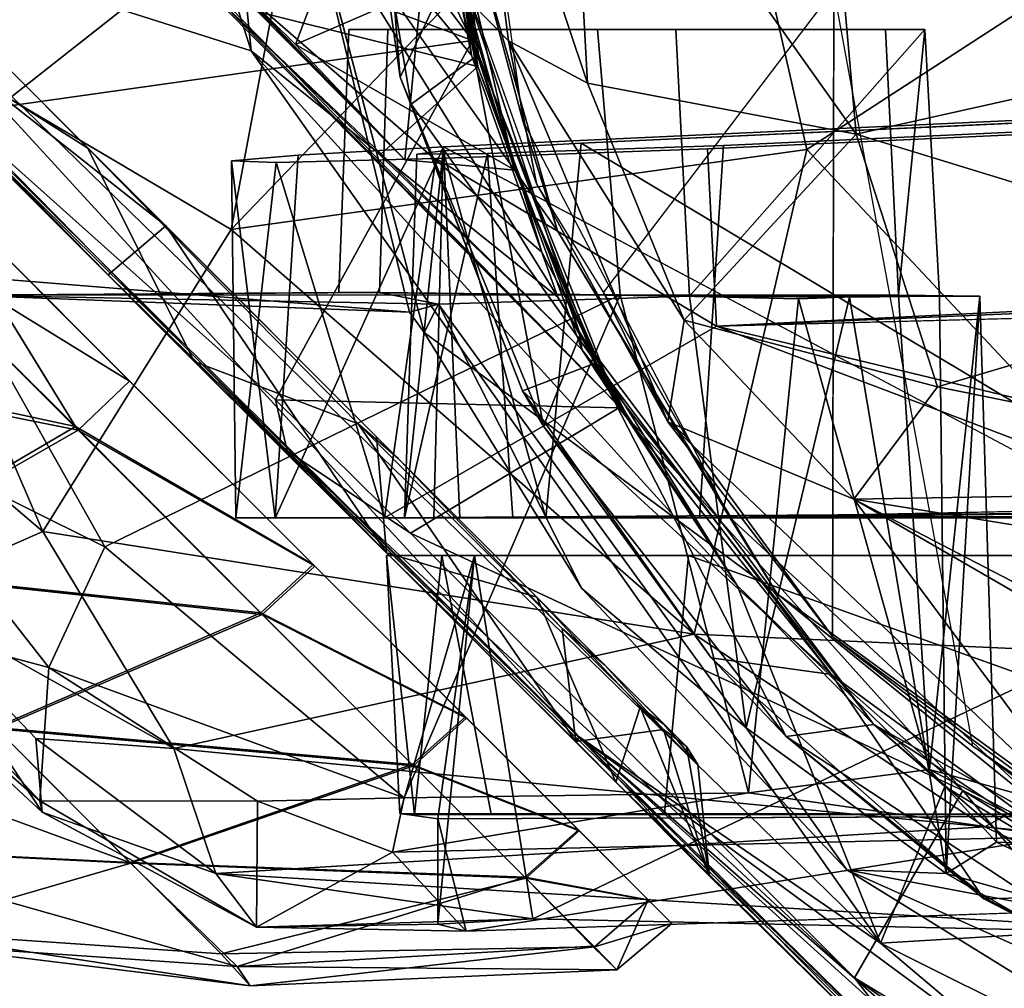
# Model space of a CAD drawing. Units: inches. Extents: x -0.2 to 14.7, y -14 to 9.7.
# Drawn here: x 9.5 to 10, y -0.8 to -0.2 of the extents above; entities that cross this region are included whole.
import ezdxf

# ---------------------------------------------------------------- set-up
doc = ezdxf.new("R2010")
doc.units = ezdxf.units.IN
doc.header["$MEASUREMENT"] = 0
for name, color, linetype in [('WORKTL-ARM2', 3, 'Continuous'), ('WORKTL-MONITORBRKT1', 3, 'Continuous'), ('WORKTL-MONITORBRKT2', 3, 'Continuous'), ('WORKTL-MONITORBRKT3', 3, 'Continuous')]:
    doc.layers.add(name, color=color, linetype=linetype)

msp = doc.modelspace()

# ---------------------------------------------------------------- linework, layer by layer
at = {"layer": 'WORKTL-ARM2'}
for points, invisible_edges in [([(9.55358, -0.43716, 13.03038), (9.44283, -0.32641, 12.94684), (9.39464, -0.27821, 13.11181)], 14), ([(9.55358, -0.43716, 13.03038), (9.39464, -0.27821, 13.11181), (9.52565, -0.40922, 13.21866)], 13), ([(9.44389, -0.32746, 14.62), (9.55453, -0.43811, 14.53619), (9.39548, -0.27906, 14.45516)], 14), ([(9.55453, -0.43811, 14.53619), (9.52636, -0.40994, 14.34798), (9.39548, -0.27906, 14.45516)], 13), ([(9.55358, -0.43716, 13.03038), (9.52618, -0.46192, 13.03259), (9.44283, -0.32641, 12.94684)], 1), ([(9.7304, -0.61397, 13.27998), (9.52565, -0.40922, 13.21866), (9.65364, -0.53722, 13.43882)], 13), ([(9.52565, -0.40922, 13.21866), (9.7304, -0.61397, 13.27998), (9.65068, -0.53426, 13.14287)], 13), ([(9.52565, -0.40922, 13.21866), (9.65068, -0.53426, 13.14287), (9.55358, -0.43716, 13.03038)], 13), ([(9.73103, -0.61461, 14.28613), (9.62603, -0.5096, 14.1871), (9.52636, -0.40994, 14.34798)], 13), ([(9.65149, -0.53507, 14.42345), (9.73103, -0.61461, 14.28613), (9.52636, -0.40994, 14.34798)], 14), ([(9.55453, -0.43811, 14.53619), (9.65149, -0.53507, 14.42345), (9.52636, -0.40994, 14.34798)], 14), ([(9.65068, -0.53426, 13.14287), (9.52618, -0.46192, 13.03259), (9.55358, -0.43716, 13.03038)], 2), ([(9.7901, -0.67368, 14.12951), (9.69274, -0.57631, 13.99515), (9.62603, -0.5096, 14.1871)], 13), ([(9.7901, -0.67368, 14.12951), (9.62603, -0.5096, 14.1871), (9.73103, -0.61461, 14.28613)], 3), ([(9.78966, -0.67324, 13.43646), (9.65364, -0.53722, 13.43882), (9.82621, -0.70978, 13.60628)], 3), ([(9.82621, -0.70978, 13.60628), (9.65364, -0.53722, 13.43882), (9.71231, -0.59589, 13.71149)], 13), ([(9.78966, -0.67324, 13.43646), (9.7304, -0.61397, 13.27998), (9.65364, -0.53722, 13.43882)], 14), ([(9.7901, -0.67368, 14.12951), (9.82643, -0.71001, 13.95959), (9.69274, -0.57631, 13.99515)], 14), ([(9.69274, -0.57631, 13.99515), (9.83862, -0.7222, 13.78292), (9.71231, -0.59589, 13.71149)], 3), ([(9.69274, -0.57631, 13.99515), (9.82643, -0.71001, 13.95959), (9.83862, -0.7222, 13.78292)], 13), ([(9.82621, -0.70978, 13.60628), (9.71231, -0.59589, 13.71149), (9.83862, -0.7222, 13.78292)], 3), ([(9.82621, -0.70978, 13.60628), (9.79704, -0.73414, 13.60703), (9.7616, -0.698, 13.43906)], 1), ([(9.82621, -0.70978, 13.60628), (9.8097, -0.74656, 13.78163), (9.79704, -0.73414, 13.60703)], 12)]:
    msp.add_3dface(points, dxfattribs=dict(at, invisible_edges=invisible_edges))
for points in [[(9.44283, -0.32641, 12.94684), (9.52618, -0.46192, 13.03259), (9.41464, -0.35097, 12.94918)], [(9.41737, -0.35371, 14.61668), (9.55453, -0.43811, 14.53619), (9.44389, -0.32746, 14.62)], [(9.41464, -0.35097, 12.94918), (9.52618, -0.46192, 13.03259), (9.27121, -0.40706, 13.06041)], [(9.27896, -0.41412, 14.50337), (9.52747, -0.46382, 14.53305), (9.41737, -0.35371, 14.61668)], [(9.41737, -0.35371, 14.61668), (9.52747, -0.46382, 14.53305), (9.55453, -0.43811, 14.53619)], [(9.40006, -0.53567, 13.16457), (9.27121, -0.40706, 13.06041), (9.52618, -0.46192, 13.03259)], [(9.40085, -0.53645, 14.40206), (9.52747, -0.46382, 14.53305), (9.27896, -0.41412, 14.50337)], [(9.65149, -0.53507, 14.42345), (9.55453, -0.43811, 14.53619), (9.52747, -0.46382, 14.53305)], [(9.52618, -0.46192, 13.03259), (9.6232, -0.55957, 13.14578), (9.40006, -0.53567, 13.16457)], [(9.624, -0.56037, 14.42054), (9.52747, -0.46382, 14.53305), (9.40085, -0.53645, 14.40206)], [(9.6232, -0.55957, 13.14578), (9.52618, -0.46192, 13.03259), (9.65068, -0.53426, 13.14287)], [(9.52747, -0.46382, 14.53305), (9.624, -0.56037, 14.42054), (9.65149, -0.53507, 14.42345)], [(9.40006, -0.53567, 13.16457), (9.6232, -0.55957, 13.14578), (9.48404, -0.61964, 13.27465)], [(9.624, -0.56037, 14.42054), (9.40085, -0.53645, 14.40206), (9.48468, -0.62029, 14.29176)], [(9.7304, -0.61397, 13.27998), (9.6232, -0.55957, 13.14578), (9.65068, -0.53426, 13.14287)], [(9.65149, -0.53507, 14.42345), (9.624, -0.56037, 14.42054), (9.73103, -0.61461, 14.28613)], [(9.6232, -0.55957, 13.14578), (9.7026, -0.63898, 13.2827), (9.48404, -0.61964, 13.27465)], [(9.70323, -0.63961, 14.28341), (9.624, -0.56037, 14.42054), (9.48468, -0.62029, 14.29176)], [(9.7304, -0.61397, 13.27998), (9.7026, -0.63898, 13.2827), (9.6232, -0.55957, 13.14578)], [(9.624, -0.56037, 14.42054), (9.70323, -0.63961, 14.28341), (9.73103, -0.61461, 14.28613)], [(9.29999, -0.5972, 13.32469), (9.48404, -0.61964, 13.27465), (9.55464, -0.69024, 13.41916)], [(9.55464, -0.69024, 13.41916), (9.38889, -0.68208, 13.48488), (9.29999, -0.5972, 13.32469)], [(9.78966, -0.67324, 13.43646), (9.7026, -0.63898, 13.2827), (9.7304, -0.61397, 13.27998)], [(9.7901, -0.67368, 14.12951), (9.73103, -0.61461, 14.28613), (9.70323, -0.63961, 14.28341)], [(9.38927, -0.68245, 14.08158), (9.5551, -0.6907, 14.14709), (9.48468, -0.62029, 14.29176)], [(9.55464, -0.69024, 13.41916), (9.48404, -0.61964, 13.27465), (9.7026, -0.63898, 13.2827)], [(9.48468, -0.62029, 14.29176), (9.5551, -0.6907, 14.14709), (9.70323, -0.63961, 14.28341)], [(9.55464, -0.69024, 13.41916), (9.7026, -0.63898, 13.2827), (9.7616, -0.698, 13.43906)], [(9.70323, -0.63961, 14.28341), (9.5551, -0.6907, 14.14709), (9.76203, -0.69843, 14.12691)], [(9.78966, -0.67324, 13.43646), (9.7616, -0.698, 13.43906), (9.7026, -0.63898, 13.2827)], [(9.70323, -0.63961, 14.28341), (9.76203, -0.69843, 14.12691), (9.7901, -0.67368, 14.12951)], [(9.7616, -0.698, 13.43906), (9.78966, -0.67324, 13.43646), (9.82621, -0.70978, 13.60628)], [(9.76203, -0.69843, 14.12691), (9.82643, -0.71001, 13.95959), (9.7901, -0.67368, 14.12951)], [(9.61088, -0.74473, 13.62391), (9.43773, -0.73286, 13.69357), (9.38889, -0.68208, 13.48488)], [(9.38889, -0.68208, 13.48488), (9.55464, -0.69024, 13.41916), (9.61088, -0.74473, 13.62391)], [(9.5551, -0.6907, 14.14709), (9.38927, -0.68245, 14.08158), (9.43192, -0.72644, 13.91346)], [(9.6025, -0.73811, 13.97344), (9.5551, -0.6907, 14.14709), (9.43192, -0.72644, 13.91346)], [(9.55464, -0.69024, 13.41916), (9.7616, -0.698, 13.43906), (9.61088, -0.74473, 13.62391)], [(9.5551, -0.6907, 14.14709), (9.6025, -0.73811, 13.97344), (9.76203, -0.69843, 14.12691)], [(9.6025, -0.73811, 13.97344), (9.79807, -0.73439, 13.95765), (9.76203, -0.69843, 14.12691)], [(9.7616, -0.698, 13.43906), (9.79704, -0.73414, 13.60703), (9.61088, -0.74473, 13.62391)], [(9.76203, -0.69843, 14.12691), (9.79807, -0.73439, 13.95765), (9.82643, -0.71001, 13.95959)], [(9.83862, -0.7222, 13.78292), (9.82643, -0.71001, 13.95959), (9.79807, -0.73439, 13.95765)], [(9.8097, -0.74656, 13.78163), (9.82621, -0.70978, 13.60628), (9.83862, -0.7222, 13.78292)], [(9.43773, -0.73286, 13.69357), (9.61769, -0.75486, 13.82646), (9.43192, -0.72644, 13.91346)], [(9.43192, -0.72644, 13.91346), (9.61769, -0.75486, 13.82646), (9.6025, -0.73811, 13.97344)], [(9.8097, -0.74656, 13.78163), (9.83862, -0.7222, 13.78292), (9.79807, -0.73439, 13.95765)], [(9.61088, -0.74473, 13.62391), (9.61769, -0.75486, 13.82646), (9.43773, -0.73286, 13.69357)], [(9.61769, -0.75486, 13.82646), (9.79807, -0.73439, 13.95765), (9.6025, -0.73811, 13.97344)], [(9.79704, -0.73414, 13.60703), (9.8097, -0.74656, 13.78163), (9.61088, -0.74473, 13.62391)], [(9.8097, -0.74656, 13.78163), (9.79807, -0.73439, 13.95765), (9.61769, -0.75486, 13.82646)], [(9.61769, -0.75486, 13.82646), (9.61088, -0.74473, 13.62391), (9.8097, -0.74656, 13.78163)]]:
    msp.add_3dface(points, dxfattribs=at)
at = {"layer": 'WORKTL-MONITORBRKT1'}
for points in [[(9.69621, -0.2789, 13.54), (9.67649, -0.14085, 13.43735), (9.67525, -0.01989, 13.54133)], [(9.72551, -0.21681, 13.55893), (9.69621, -0.2789, 13.54), (9.67525, -0.01989, 13.54133)], [(9.54088, -0.02209, 14.85807), (9.39591, -0.19446, 14.74375), (9.61812, -0.265, 14.74288)], [(9.54088, -0.02209, 14.85807), (9.61812, -0.265, 14.74288), (9.60288, -0.11039, 14.73859)], [(9.78996, -0.62444, 14.71939), (9.19703, -0.03481, 14.73042), (9.38064, -0.21967, 14.65077)], [(9.78996, -0.62444, 14.71939), (9.39591, -0.19446, 14.74375), (9.19703, -0.03481, 14.73042)], [(9.73407, -0.25965, 12.82971), (9.48041, -0.16531, 12.78566), (9.58667, -0.06412, 12.72258)], [(9.71422, -0.09294, 12.73281), (9.73407, -0.25965, 12.82971), (9.58667, -0.06412, 12.72258)], [(9.50243, -0.1246, 12.88886), (9.64138, -0.26181, 12.96203), (9.7138, -0.07081, 12.82968)], [(9.72767, -0.22415, 12.93048), (9.7138, -0.07081, 12.82968), (9.64138, -0.26181, 12.96203)], [(9.71267, -0.07, 13.42036), (9.67649, -0.14085, 13.43735), (9.73722, -0.26696, 13.41969)], [(9.73722, -0.26696, 13.41969), (9.7151, -0.15221, 13.0255), (9.71267, -0.07, 13.42036)], [(9.60288, -0.11039, 14.73859), (9.73358, -0.26742, 14.7315), (9.69962, -0.078, 14.73678)], [(9.73358, -0.26742, 14.7315), (9.71173, -0.09053, 14.72671), (9.69962, -0.078, 14.73678)], [(9.72423, -0.21933, 14.61847), (9.71173, -0.09053, 14.72671), (9.73358, -0.26742, 14.7315)], [(9.71195, -0.0953, 14.43427), (9.60287, -0.23991, 14.43234), (9.7369, -0.2733, 14.33163)], [(9.72551, -0.21681, 13.55893), (9.71195, -0.0953, 14.43427), (9.7369, -0.2733, 14.33163)], [(9.72767, -0.22415, 12.93048), (9.73407, -0.25965, 12.82971), (9.71422, -0.09294, 12.73281)], [(9.48751, -0.10437, 13.01699), (9.69872, -0.32216, 13.01633), (9.48317, -0.10257, 12.91632)], [(9.48317, -0.10257, 12.91632), (9.69872, -0.32216, 13.01633), (9.50243, -0.1246, 12.88886)], [(9.48751, -0.10437, 13.01699), (9.7151, -0.15221, 13.0255), (9.69872, -0.32216, 13.01633)], [(9.77883, -0.39418, 14.73238), (9.60288, -0.11039, 14.73859), (9.61812, -0.265, 14.74288)], [(9.73358, -0.26742, 14.7315), (9.60288, -0.11039, 14.73859), (9.77883, -0.39418, 14.73238)], [(9.64138, -0.26181, 12.96203), (9.50243, -0.1246, 12.88886), (9.69872, -0.32216, 13.01633)], [(9.35799, -0.14073, 14.62338), (9.53268, -0.31603, 14.53305), (9.38064, -0.21967, 14.65077)], [(9.70205, -0.29302, 13.43596), (9.67649, -0.14085, 13.43735), (9.69621, -0.2789, 13.54)], [(9.67649, -0.14085, 13.43735), (9.70205, -0.29302, 13.43596), (9.73722, -0.26696, 13.41969)], [(9.51597, -0.15334, 14.50018), (9.51768, -0.15034, 14.59664), (9.81453, -0.45498, 14.60613)], [(9.60287, -0.23991, 14.43234), (9.51597, -0.15334, 14.50018), (9.81453, -0.45498, 14.60613)], [(9.72423, -0.21933, 14.61847), (9.77052, -0.37054, 14.61646), (9.51768, -0.15034, 14.59664)], [(9.51768, -0.15034, 14.59664), (9.77052, -0.37054, 14.61646), (9.81453, -0.45498, 14.60613)], [(9.69872, -0.32216, 13.01633), (9.7151, -0.15221, 13.0255), (9.75631, -0.32762, 13.02192)], [(9.73722, -0.26696, 13.41969), (9.75631, -0.32762, 13.02192), (9.7151, -0.15221, 13.0255)], [(9.32339, -0.15911, 12.89812), (9.54332, -0.38235, 13.01417), (9.57352, -0.3568, 13.07303)], [(9.57352, -0.3568, 13.07303), (9.42181, -0.20525, 12.97034), (9.32339, -0.15911, 12.89812)], [(9.46309, -0.29797, 12.89216), (9.48041, -0.16531, 12.78566), (9.73407, -0.25965, 12.82971)], [(9.39591, -0.19446, 14.74375), (9.94788, -0.73247, 14.73558), (9.61812, -0.265, 14.74288)], [(9.39591, -0.19446, 14.74375), (9.78996, -0.62444, 14.71939), (9.94788, -0.73247, 14.73558)], [(9.78996, -0.62444, 14.71939), (9.38064, -0.21967, 14.65077), (9.58833, -0.42783, 14.5208)], [(9.58833, -0.42783, 14.5208), (9.38064, -0.21967, 14.65077), (9.53268, -0.31603, 14.53305)], [(9.77128, -0.46169, 13.54267), (9.69621, -0.2789, 13.54), (9.72551, -0.21681, 13.55893)], [(9.77052, -0.37054, 14.61646), (9.72423, -0.21933, 14.61847), (9.73358, -0.26742, 14.7315)], [(9.72551, -0.21681, 13.55893), (9.7369, -0.2733, 14.33163), (9.79049, -0.41367, 13.55892)], [(9.72551, -0.21681, 13.55893), (9.79049, -0.41367, 13.55892), (9.77128, -0.46169, 13.54267)], [(9.64138, -0.26181, 12.96203), (9.75631, -0.32762, 13.02192), (9.72767, -0.22415, 12.93048)], [(9.75631, -0.32762, 13.02192), (9.73407, -0.25965, 12.82971), (9.72767, -0.22415, 12.93048)], [(9.79139, -0.42151, 14.33225), (9.60287, -0.23991, 14.43234), (9.81453, -0.45498, 14.60613)], [(9.60287, -0.23991, 14.43234), (9.79139, -0.42151, 14.33225), (9.68628, -0.31903, 14.34162)], [(9.60287, -0.23991, 14.43234), (9.68628, -0.31903, 14.34162), (9.7369, -0.2733, 14.33163)], [(9.46309, -0.29797, 12.89216), (9.73407, -0.25965, 12.82971), (9.63086, -0.44795, 12.98625)], [(9.73407, -0.25965, 12.82971), (9.8109, -0.45203, 12.9881), (9.63086, -0.44795, 12.98625)], [(9.64138, -0.26181, 12.96203), (9.69872, -0.32216, 13.01633), (9.75631, -0.32762, 13.02192)], [(9.8109, -0.45203, 12.9881), (9.73407, -0.25965, 12.82971), (9.75631, -0.32762, 13.02192)], [(9.94788, -0.73247, 14.73558), (9.87279, -0.5451, 14.73292), (9.61812, -0.265, 14.74288)], [(9.77883, -0.39418, 14.73238), (9.61812, -0.265, 14.74288), (9.87279, -0.5451, 14.73292)], [(9.70205, -0.29302, 13.43596), (9.79897, -0.42845, 13.41956), (9.73722, -0.26696, 13.41969)], [(9.77883, -0.39418, 14.73238), (9.77052, -0.37054, 14.61646), (9.73358, -0.26742, 14.7315)], [(9.73722, -0.26696, 13.41969), (9.79897, -0.42845, 13.41956), (9.75631, -0.32762, 13.02192)], [(9.68628, -0.31903, 14.34162), (9.79139, -0.42151, 14.33225), (9.7369, -0.2733, 14.33163)], [(9.79139, -0.42151, 14.33225), (9.79049, -0.41367, 13.55892), (9.7369, -0.2733, 14.33163)], [(9.76027, -0.44327, 13.43678), (9.70205, -0.29302, 13.43596), (9.69621, -0.2789, 13.54)], [(9.77128, -0.46169, 13.54267), (9.76027, -0.44327, 13.43678), (9.69621, -0.2789, 13.54)], [(9.70205, -0.29302, 13.43596), (9.76027, -0.44327, 13.43678), (9.79897, -0.42845, 13.41956)], [(9.63706, -0.47471, 13.01313), (9.46309, -0.29797, 12.89216), (9.63086, -0.44795, 12.98625)], [(9.53268, -0.31603, 14.53305), (9.67428, -0.46042, 14.39488), (9.58833, -0.42783, 14.5208)], [(9.53268, -0.31603, 14.53305), (9.69515, -0.47871, 14.35684), (9.67428, -0.46042, 14.39488)], [(9.75631, -0.32762, 13.02192), (9.79897, -0.42845, 13.41956), (9.8109, -0.45203, 12.9881)], [(9.54332, -0.38235, 13.01417), (9.68905, -0.52806, 13.17797), (9.57352, -0.3568, 13.07303)], [(9.68905, -0.52806, 13.17797), (9.68386, -0.46721, 13.20029), (9.57352, -0.3568, 13.07303)], [(9.77883, -0.39418, 14.73238), (9.81453, -0.45498, 14.60613), (9.77052, -0.37054, 14.61646)], [(9.63706, -0.47471, 13.01313), (9.68905, -0.52806, 13.17797), (9.54332, -0.38235, 13.01417)], [(9.77883, -0.39418, 14.73238), (9.87279, -0.5451, 14.73292), (9.81453, -0.45498, 14.60613)], [(9.77128, -0.46169, 13.54267), (9.79049, -0.41367, 13.55892), (9.89855, -0.62428, 13.54249)], [(9.94446, -0.61792, 13.55899), (9.79049, -0.41367, 13.55892), (9.79139, -0.42151, 14.33225)], [(9.79049, -0.41367, 13.55892), (9.94446, -0.61792, 13.55899), (9.89855, -0.62428, 13.54249)], [(9.79139, -0.42151, 14.33225), (9.87279, -0.5451, 14.73292), (9.94446, -0.61792, 13.55899)], [(9.81453, -0.45498, 14.60613), (9.87279, -0.5451, 14.73292), (9.79139, -0.42151, 14.33225)], [(9.78823, -0.62683, 14.19826), (9.78996, -0.62444, 14.71939), (9.58833, -0.42783, 14.5208)], [(9.58833, -0.42783, 14.5208), (9.67428, -0.46042, 14.39488), (9.78823, -0.62683, 14.19826)], [(9.92222, -0.59175, 13.41934), (9.79897, -0.42845, 13.41956), (9.76027, -0.44327, 13.43678)], [(9.92222, -0.59175, 13.41934), (9.8109, -0.45203, 12.9881), (9.79897, -0.42845, 13.41956)], [(9.76027, -0.44327, 13.43678), (9.85914, -0.58314, 13.43783), (9.92222, -0.59175, 13.41934)], [(9.76027, -0.44327, 13.43678), (9.77128, -0.46169, 13.54267), (9.85914, -0.58314, 13.43783)], [(9.63086, -0.44795, 12.98625), (9.8109, -0.45203, 12.9881), (9.7016, -0.51777, 13.00542)], [(9.63086, -0.44795, 12.98625), (9.7016, -0.51777, 13.00542), (9.63706, -0.47471, 13.01313)], [(9.7016, -0.51777, 13.00542), (9.8109, -0.45203, 12.9881), (9.99107, -0.65263, 13.00132)], [(9.92222, -0.59175, 13.41934), (9.99107, -0.65263, 13.00132), (9.8109, -0.45203, 12.9881)], [(9.78111, -0.56778, 14.19365), (9.78823, -0.62683, 14.19826), (9.67428, -0.46042, 14.39488)], [(9.78111, -0.56778, 14.19365), (9.67428, -0.46042, 14.39488), (9.69515, -0.47871, 14.35684)], [(9.89855, -0.62428, 13.54249), (9.85914, -0.58314, 13.43783), (9.77128, -0.46169, 13.54267)], [(9.68386, -0.46721, 13.20029), (9.68905, -0.52806, 13.17797), (9.76788, -0.55124, 13.36203)], [(9.98588, -0.81716, 13.17745), (9.68905, -0.52806, 13.17797), (9.63706, -0.47471, 13.01313)], [(9.93431, -0.75075, 13.01112), (9.98588, -0.81716, 13.17745), (9.63706, -0.47471, 13.01313)], [(9.7016, -0.51777, 13.00542), (9.93431, -0.75075, 13.01112), (9.63706, -0.47471, 13.01313)], [(9.80351, -0.58686, 14.10969), (9.78111, -0.56778, 14.19365), (9.69515, -0.47871, 14.35684)], [(9.7016, -0.51777, 13.00542), (9.99107, -0.65263, 13.00132), (9.93431, -0.75075, 13.01112)], [(9.68905, -0.52806, 13.17797), (9.98588, -0.81716, 13.17745), (9.80927, -0.64827, 13.44648)], [(9.76788, -0.55124, 13.36203), (9.68905, -0.52806, 13.17797), (9.80927, -0.64827, 13.44648)], [(9.87279, -0.5451, 14.73292), (9.98162, -0.65042, 14.73259), (9.94446, -0.61792, 13.55899)], [(9.94788, -0.73247, 14.73558), (9.98162, -0.65042, 14.73259), (9.87279, -0.5451, 14.73292)], [(9.80927, -0.64827, 13.44648), (9.82191, -0.60891, 13.50058), (9.76788, -0.55124, 13.36203)], [(9.83464, -0.61806, 13.58934), (9.76788, -0.55124, 13.36203), (9.82191, -0.60891, 13.50058)], [(9.78111, -0.56778, 14.19365), (9.83419, -0.62065, 13.99714), (9.78823, -0.62683, 14.19826)], [(9.80351, -0.58686, 14.10969), (9.83419, -0.62065, 13.99714), (9.78111, -0.56778, 14.19365)], [(9.83419, -0.62065, 13.99714), (9.80351, -0.58686, 14.10969), (9.84621, -0.62957, 13.86856)], [(10.00199, -0.7094, 13.43684), (9.85914, -0.58314, 13.43783), (9.89855, -0.62428, 13.54249)], [(9.85914, -0.58314, 13.43783), (10.00199, -0.7094, 13.43684), (9.92222, -0.59175, 13.41934)], [(9.92222, -0.59175, 13.41934), (10.07936, -0.70718, 13.41903), (9.99107, -0.65263, 13.00132)], [(10.07936, -0.70718, 13.41903), (9.92222, -0.59175, 13.41934), (10.00199, -0.7094, 13.43684)], [(9.82191, -0.60891, 13.50058), (9.80927, -0.64827, 13.44648), (9.85838, -0.69746, 13.77891)], [(9.85222, -0.63886, 13.74092), (9.82191, -0.60891, 13.50058), (9.85838, -0.69746, 13.77891)], [(9.83464, -0.61806, 13.58934), (9.82191, -0.60891, 13.50058), (9.85222, -0.63886, 13.74092)], [(9.84621, -0.62957, 13.86856), (9.83464, -0.61806, 13.58934), (9.85222, -0.63886, 13.74092)], [(9.94446, -0.61792, 13.55899), (10.12302, -0.77165, 13.54291), (9.89855, -0.62428, 13.54249)], [(9.98162, -0.65042, 14.73259), (10.10221, -0.72328, 14.73119), (9.94446, -0.61792, 13.55899)], [(10.10221, -0.72328, 14.73119), (10.19675, -0.75975, 13.5581), (9.94446, -0.61792, 13.55899)], [(9.94446, -0.61792, 13.55899), (10.19675, -0.75975, 13.5581), (10.12302, -0.77165, 13.54291)], [(9.78823, -0.62683, 14.19826), (9.83419, -0.62065, 13.99714), (9.85838, -0.69746, 13.77891)], [(9.83419, -0.62065, 13.99714), (9.84621, -0.62957, 13.86856), (9.85838, -0.69746, 13.77891)], [(9.78823, -0.62683, 14.19826), (9.85838, -0.69746, 13.77891), (9.78996, -0.62444, 14.71939)], [(9.78996, -0.62444, 14.71939), (9.85838, -0.69746, 13.77891), (10.00552, -0.84227, 14.17805)], [(9.78996, -0.62444, 14.71939), (10.00552, -0.84227, 14.17805), (10.17712, -0.97417, 14.14106)], [(10.02502, -0.79764, 14.71113), (9.78996, -0.62444, 14.71939), (10.05767, -0.85906, 14.49202)], [(10.05767, -0.85906, 14.49202), (9.78996, -0.62444, 14.71939), (10.17712, -0.97417, 14.14106)], [(9.94788, -0.73247, 14.73558), (9.78996, -0.62444, 14.71939), (10.02502, -0.79764, 14.71113)], [(10.00199, -0.7094, 13.43684), (9.89855, -0.62428, 13.54249), (10.00475, -0.70997, 13.53757)], [(10.00475, -0.70997, 13.53757), (9.89855, -0.62428, 13.54249), (10.12302, -0.77165, 13.54291)], [(9.84621, -0.62957, 13.86856), (9.85222, -0.63886, 13.74092), (9.85838, -0.69746, 13.77891)], [(9.98588, -0.81716, 13.17745), (10.00552, -0.84227, 14.17805), (9.80927, -0.64827, 13.44648)], [(9.85838, -0.69746, 13.77891), (9.80927, -0.64827, 13.44648), (10.00552, -0.84227, 14.17805)], [(10.21383, -0.91969, 13.00729), (9.93431, -0.75075, 13.01112), (9.99107, -0.65263, 13.00132)], [(9.98162, -0.65042, 14.73259), (9.94788, -0.73247, 14.73558), (10.10221, -0.72328, 14.73119)], [(10.18741, -0.75312, 12.99984), (9.99107, -0.65263, 13.00132), (10.07936, -0.70718, 13.41903)], [(9.99107, -0.65263, 13.00132), (10.18741, -0.75312, 12.99984), (10.21383, -0.91969, 13.00729)], [(10.23653, -0.81238, 13.43584), (10.07936, -0.70718, 13.41903), (10.00199, -0.7094, 13.43684)], [(10.12302, -0.77165, 13.54291), (10.23653, -0.81238, 13.43584), (10.00199, -0.7094, 13.43684)], [(10.12302, -0.77165, 13.54291), (10.00199, -0.7094, 13.43684), (10.00475, -0.70997, 13.53757)], [(10.10221, -0.72328, 14.73119), (9.94788, -0.73247, 14.73558), (10.22093, -0.86868, 14.73598)], [(10.02502, -0.79764, 14.71113), (10.22093, -0.86868, 14.73598), (9.94788, -0.73247, 14.73558)], [(10.09087, -0.86222, 13.01684), (9.98588, -0.81716, 13.17745), (9.93431, -0.75075, 13.01112)], [(10.09087, -0.86222, 13.01684), (9.93431, -0.75075, 13.01112), (10.21383, -0.91969, 13.00729)]]:
    msp.add_3dface(points, dxfattribs=at)
for points, invisible_edges in [([(9.32339, -0.15911, 12.89812), (9.46309, -0.29797, 12.89216), (9.54332, -0.38235, 13.01417)], 3), ([(9.54332, -0.38235, 13.01417), (9.46309, -0.29797, 12.89216), (9.63706, -0.47471, 13.01313)], 1)]:
    msp.add_3dface(points, dxfattribs=dict(at, invisible_edges=invisible_edges))
at = {"layer": 'WORKTL-MONITORBRKT2'}
for points in [[(10.10755, 0.05412, 12.42573), (10.10326, -0.27126, 12.44156), (9.91628, -0.09641, 12.71722)], [(9.6077, -0.35874, 15.84811), (9.65701, -0.09641, 15.88287), (9.38397, -0.22646, 15.7441)], [(9.85939, -0.09641, 15.96228), (9.6077, -0.35874, 15.84811), (9.90929, -0.31672, 15.97108)], [(9.6077, -0.35874, 15.84811), (9.85939, -0.09641, 15.96228), (9.65701, -0.09641, 15.88287)], [(9.76044, -0.30172, 14.72579), (9.73342, -0.19984, 14.73617), (9.73211, -0.09641, 14.7258)], [(9.73218, -0.09641, 12.99101), (9.75296, -0.25986, 12.9941), (9.73403, -0.24046, 13.09588)], [(9.73218, -0.09641, 12.99101), (9.79439, -0.28204, 12.97717), (9.75296, -0.25986, 12.9941)], [(9.79439, -0.28204, 12.97717), (9.73218, -0.09641, 12.99101), (9.78429, -0.09641, 12.97285)], [(9.78429, -0.09641, 12.97285), (9.93524, -0.30881, 12.71262), (9.79439, -0.28204, 12.97717)], [(9.93524, -0.30881, 12.71262), (9.78429, -0.09641, 12.97285), (9.91628, -0.09641, 12.71722)], [(9.90929, -0.31672, 15.97108), (10.14493, -0.16385, 16.04483), (9.85939, -0.09641, 15.96228)], [(10.10326, -0.27126, 12.44156), (9.93524, -0.30881, 12.71262), (9.91628, -0.09641, 12.71722)], [(9.34867, -0.30306, 15.39361), (9.35467, -0.16093, 15.31956), (9.64452, -0.16947, 14.73874)], [(10.14493, -0.16385, 16.04483), (9.90929, -0.31672, 15.97108), (10.16062, -0.58457, 16.00291)], [(9.64452, -0.16947, 14.73874), (9.38195, -0.37621, 15.3684), (9.34867, -0.30306, 15.39361)], [(9.38195, -0.37621, 15.3684), (9.64452, -0.16947, 14.73874), (9.70107, -0.40202, 14.74689)], [(9.77861, -0.35936, 14.73545), (9.64452, -0.16947, 14.73874), (9.73342, -0.19984, 14.73617)], [(9.70107, -0.40202, 14.74689), (9.64452, -0.16947, 14.73874), (9.70887, -0.41267, 14.74155)], [(9.76044, -0.30172, 14.72579), (9.77861, -0.35936, 14.73545), (9.73342, -0.19984, 14.73617)], [(9.36337, -0.39286, 15.68968), (9.50903, -0.51685, 15.77755), (9.38397, -0.22646, 15.7441)], [(9.50903, -0.51685, 15.77755), (9.6077, -0.35874, 15.84811), (9.38397, -0.22646, 15.7441)], [(9.92338, -0.23298, 13.05211), (9.92272, -0.57189, 13.02665), (9.99635, -0.62936, 13.07443)], [(9.75296, -0.25986, 12.9941), (9.76767, -0.33456, 13.10253), (9.73403, -0.24046, 13.09588)], [(9.84076, -0.25389, 14.8762), (9.84782, -0.3936, 14.86611), (9.97107, -0.25389, 14.97521)], [(9.97881, -0.39357, 14.96644), (9.97107, -0.25389, 14.97521), (9.84782, -0.3936, 14.86611)], [(9.95726, -0.39308, 15.14338), (9.95049, -0.25389, 15.13757), (9.97107, -0.25389, 14.97521)], [(9.97107, -0.25389, 14.97521), (9.97881, -0.39357, 14.96644), (9.95726, -0.39308, 15.14338)], [(9.76767, -0.33456, 13.10253), (9.75296, -0.25986, 12.9941), (9.83651, -0.45937, 13.00143)], [(9.84513, -0.40614, 12.98016), (9.83651, -0.45937, 13.00143), (9.75296, -0.25986, 12.9941)], [(9.75296, -0.25986, 12.9941), (9.79439, -0.28204, 12.97717), (9.84513, -0.40614, 12.98016)], [(10.10326, -0.27126, 12.44156), (10.17595, -0.3826, 12.40264), (9.93524, -0.30881, 12.71262)], [(9.79439, -0.28204, 12.97717), (9.93524, -0.30881, 12.71262), (9.84513, -0.40614, 12.98016)], [(9.79103, -0.31338, 15.70829), (10.15909, -0.29651, 15.82575), (10.11884, -0.5098, 15.82746)], [(9.86873, -0.50931, 14.72579), (9.77861, -0.35936, 14.73545), (9.76044, -0.30172, 14.72579)], [(9.84513, -0.40614, 12.98016), (9.93524, -0.30881, 12.71262), (9.97776, -0.44111, 12.77993)], [(9.97776, -0.44111, 12.77993), (9.93524, -0.30881, 12.71262), (10.17595, -0.3826, 12.40264)], [(9.79103, -0.31338, 15.70829), (9.77257, -0.50979, 15.70435), (9.71879, -0.3174, 15.63393)], [(10.11884, -0.5098, 15.82746), (9.77257, -0.50979, 15.70435), (9.79103, -0.31338, 15.70829)], [(9.6077, -0.35874, 15.84811), (9.85024, -0.57073, 15.91605), (9.90929, -0.31672, 15.97108)], [(9.6428, -0.31975, 15.69125), (9.60785, -0.32269, 15.58424), (9.63083, -0.50984, 15.6781)], [(9.63083, -0.50984, 15.6781), (9.71898, -0.3154, 15.77697), (9.6428, -0.31975, 15.69125)], [(9.63083, -0.50984, 15.6781), (9.72754, -0.5098, 15.78087), (9.71898, -0.3154, 15.77697)], [(9.71393, -0.5098, 15.63655), (9.69861, -0.50979, 15.52516), (9.71879, -0.3174, 15.63393)], [(9.71879, -0.3174, 15.63393), (9.69861, -0.50979, 15.52516), (9.70493, -0.31917, 15.54847)], [(9.742, -0.31894, 15.45468), (9.70493, -0.31917, 15.54847), (9.69861, -0.50979, 15.52516)], [(9.69861, -0.50979, 15.52516), (9.7552, -0.5098, 15.43687), (9.742, -0.31894, 15.45468)], [(9.71879, -0.3174, 15.63393), (9.77257, -0.50979, 15.70435), (9.71393, -0.5098, 15.63655)], [(9.86193, -0.40934, 15.28697), (9.71486, -0.32149, 15.3531), (9.85725, -0.31649, 15.289)], [(10.08419, -0.5098, 15.91109), (9.71898, -0.3154, 15.77697), (9.72754, -0.5098, 15.78087)], [(9.90929, -0.31672, 15.97108), (9.85024, -0.57073, 15.91605), (10.16062, -0.58457, 16.00291)], [(9.63126, -0.32352, 15.45537), (9.6101, -0.5098, 15.5275), (9.60785, -0.32269, 15.58424)], [(9.6101, -0.5098, 15.5275), (9.63083, -0.50984, 15.6781), (9.60785, -0.32269, 15.58424)], [(9.68803, -0.50976, 15.36815), (9.6101, -0.5098, 15.5275), (9.63126, -0.32352, 15.45537)], [(9.68803, -0.50976, 15.36815), (9.63126, -0.32352, 15.45537), (9.71486, -0.32149, 15.3531)], [(9.86193, -0.40934, 15.28697), (9.68803, -0.50976, 15.36815), (9.71486, -0.32149, 15.3531)], [(9.80285, -0.39157, 13.10096), (9.76767, -0.33456, 13.10253), (9.83651, -0.45937, 13.00143)], [(9.6077, -0.35874, 15.84811), (9.50903, -0.51685, 15.77755), (9.85024, -0.57073, 15.91605)], [(9.86873, -0.50931, 14.72579), (9.89369, -0.54955, 14.73652), (9.77861, -0.35936, 14.73545)], [(9.38195, -0.37621, 15.3684), (9.70107, -0.40202, 14.74689), (9.46713, -0.39303, 15.2158)], [(10.15861, -0.39463, 15.14995), (9.86193, -0.40934, 15.28697), (10.58769, -0.37885, 15.44506)], [(9.86193, -0.40934, 15.28697), (10.36457, -0.39621, 15.44913), (10.58769, -0.37885, 15.44506)], [(10.17595, -0.3826, 12.40264), (10.24201, -0.49471, 12.46892), (9.97776, -0.44111, 12.77993)], [(9.81149, -0.39298, 15.21507), (9.46713, -0.39303, 15.2158), (9.66415, -0.39169, 15.10406)], [(9.46713, -0.39303, 15.2158), (9.68544, -0.39169, 14.93619), (9.66415, -0.39169, 15.10406)], [(9.71631, -0.39774, 14.86035), (9.68544, -0.39169, 14.93619), (9.46713, -0.39303, 15.2158)], [(9.84782, -0.3936, 14.86611), (9.68544, -0.39169, 14.93619), (9.71631, -0.39774, 14.86035)], [(9.84606, -0.46704, 13.07633), (9.80285, -0.39157, 13.10096), (9.83651, -0.45937, 13.00143)], [(9.43337, -0.55012, 15.6895), (9.50903, -0.51685, 15.77755), (9.36337, -0.39286, 15.68968)], [(9.46713, -0.39303, 15.2158), (9.54154, -0.52484, 15.22267), (9.41223, -0.46058, 15.39365)], [(9.54154, -0.52484, 15.22267), (9.46713, -0.39303, 15.2158), (9.81149, -0.39298, 15.21507)], [(9.46713, -0.39303, 15.2158), (9.70107, -0.40202, 14.74689), (9.71631, -0.39774, 14.86035)], [(9.54154, -0.52484, 15.22267), (9.81149, -0.39298, 15.21507), (9.6984, -0.65647, 15.2272)], [(9.8788, -0.65383, 15.22023), (9.6984, -0.65647, 15.2272), (9.81149, -0.39298, 15.21507)], [(9.71631, -0.39774, 14.86035), (9.87757, -0.61979, 14.85891), (9.84782, -0.3936, 14.86611)], [(9.8788, -0.65383, 15.22023), (9.81149, -0.39298, 15.21507), (9.90494, -0.39492, 15.19294)], [(9.95726, -0.39308, 15.14338), (9.90494, -0.39492, 15.19294), (9.81149, -0.39298, 15.21507)], [(9.84782, -0.3936, 14.86611), (9.93165, -0.39406, 14.90286), (9.97881, -0.39357, 14.96644)], [(9.87757, -0.61979, 14.85891), (9.93165, -0.39406, 14.90286), (9.84782, -0.3936, 14.86611)], [(9.86193, -0.40934, 15.28697), (10.15861, -0.39463, 15.14995), (10.12685, -0.47299, 15.18277)], [(9.93165, -0.39406, 14.90286), (9.87757, -0.61979, 14.85891), (9.98229, -0.69603, 14.93538)], [(9.8788, -0.65383, 15.22023), (9.90494, -0.39492, 15.19294), (9.9735, -0.64151, 15.15013)], [(9.9735, -0.64151, 15.15013), (9.90494, -0.39492, 15.19294), (9.95726, -0.39308, 15.14338)], [(9.98229, -0.69603, 14.93538), (9.97881, -0.39357, 14.96644), (9.93165, -0.39406, 14.90286)], [(9.9735, -0.64151, 15.15013), (9.95726, -0.39308, 15.14338), (9.99996, -0.39358, 15.05313)], [(9.99996, -0.39358, 15.05313), (9.95726, -0.39308, 15.14338), (9.97881, -0.39357, 14.96644)], [(9.99996, -0.39358, 15.05313), (10.00875, -0.67962, 15.06542), (9.9735, -0.64151, 15.15013)], [(9.98229, -0.69603, 14.93538), (9.99996, -0.39358, 15.05313), (9.97881, -0.39357, 14.96644)], [(9.98229, -0.69603, 14.93538), (10.00875, -0.67962, 15.06542), (9.99996, -0.39358, 15.05313)], [(9.70887, -0.41267, 14.74155), (9.71631, -0.39774, 14.86035), (9.70107, -0.40202, 14.74689)], [(9.71631, -0.39774, 14.86035), (9.70887, -0.41267, 14.74155), (9.79149, -0.5468, 14.74106)], [(9.71631, -0.39774, 14.86035), (9.79149, -0.5468, 14.74106), (9.87757, -0.61979, 14.85891)], [(9.83651, -0.45937, 13.00143), (9.84513, -0.40614, 12.98016), (9.93387, -0.5, 12.98711)], [(9.84513, -0.40614, 12.98016), (9.97776, -0.44111, 12.77993), (9.93387, -0.5, 12.98711)], [(9.86193, -0.40934, 15.28697), (10.12461, -0.5089, 15.18891), (9.68803, -0.50976, 15.36815)], [(10.12685, -0.47299, 15.18277), (10.12461, -0.5089, 15.18891), (9.86193, -0.40934, 15.28697)], [(9.93387, -0.5, 12.98711), (9.97776, -0.44111, 12.77993), (10.24201, -0.49471, 12.46892)], [(9.51214, -0.58808, 15.39176), (9.41223, -0.46058, 15.39365), (9.54154, -0.52484, 15.22267)], [(9.4183, -0.56313, 15.5074), (9.41223, -0.46058, 15.39365), (9.51214, -0.58808, 15.39176)], [(9.93387, -0.5, 12.98711), (10.06541, -0.67693, 13.00501), (9.83651, -0.45937, 13.00143)], [(9.83651, -0.45937, 13.00143), (9.92272, -0.57189, 13.02665), (9.84606, -0.46704, 13.07633)], [(10.06541, -0.67693, 13.00501), (9.92272, -0.57189, 13.02665), (9.83651, -0.45937, 13.00143)], [(10.28231, -0.55611, 12.61201), (9.93387, -0.5, 12.98711), (10.24201, -0.49471, 12.46892)], [(9.93387, -0.5, 12.98711), (10.07365, -0.58075, 12.99559), (10.06541, -0.67693, 13.00501)], [(10.07365, -0.58075, 12.99559), (9.93387, -0.5, 12.98711), (10.01679, -0.54296, 12.98214)], [(10.01679, -0.54296, 12.98214), (9.93387, -0.5, 12.98711), (10.28231, -0.55611, 12.61201)], [(9.85305, -0.50977, 15.39076), (10.08401, -0.50718, 15.30323), (10.07873, -0.50514, 15.34939)], [(10.08401, -0.50718, 15.30323), (9.68803, -0.50976, 15.36815), (10.12461, -0.5089, 15.18891)], [(9.68803, -0.50976, 15.36815), (10.08401, -0.50718, 15.30323), (9.85305, -0.50977, 15.39076)], [(9.86873, -0.50931, 14.72579), (10.04121, -0.66898, 14.72592), (9.89369, -0.54955, 14.73652)], [(9.50903, -0.51685, 15.77755), (9.43337, -0.55012, 15.6895), (9.57767, -0.63059, 15.76528)], [(9.50903, -0.51685, 15.77755), (9.57767, -0.63059, 15.76528), (9.85024, -0.57073, 15.91605)], [(9.51214, -0.58808, 15.39176), (9.54154, -0.52484, 15.22267), (9.6984, -0.65647, 15.2272)], [(9.718, -0.52946, 15.45634), (9.68902, -0.5295, 15.58612), (9.70382, -0.66508, 15.50646)], [(9.69608, -0.66462, 15.58614), (9.68902, -0.5295, 15.58612), (9.73513, -0.52947, 15.67794)], [(9.70382, -0.66508, 15.50646), (9.68902, -0.5295, 15.58612), (9.69608, -0.66462, 15.58614)], [(9.69608, -0.66462, 15.58614), (9.73513, -0.52947, 15.67794), (9.71599, -0.66734, 15.62598)], [(9.718, -0.52946, 15.45634), (9.70382, -0.66508, 15.50646), (9.744, -0.6649, 15.44227)], [(9.71599, -0.66734, 15.62598), (9.73513, -0.52947, 15.67794), (9.71605, -0.72254, 15.63875)], [(9.73513, -0.52947, 15.67794), (9.7657, -0.71988, 15.69501), (9.71605, -0.72254, 15.63875)], [(9.7657, -0.71988, 15.69501), (9.73513, -0.52947, 15.67794), (10.16426, -0.52952, 15.82948)], [(10.16426, -0.52952, 15.82948), (10.12168, -0.72757, 15.82478), (9.7657, -0.71988, 15.69501)], [(9.84739, -0.52948, 15.39038), (9.83468, -0.66467, 15.39846), (10.22718, -0.66529, 15.52324)], [(10.22718, -0.66529, 15.52324), (10.25413, -0.52949, 15.52935), (9.84739, -0.52948, 15.39038)], [(9.87757, -0.61979, 14.85891), (9.79149, -0.5468, 14.74106), (9.93026, -0.69421, 14.74125)], [(9.43337, -0.55012, 15.6895), (9.41968, -0.58127, 15.58742), (9.50868, -0.66394, 15.61497)], [(9.43337, -0.55012, 15.6895), (9.50542, -0.62524, 15.70019), (9.57767, -0.63059, 15.76528)], [(9.43337, -0.55012, 15.6895), (9.50868, -0.66394, 15.61497), (9.50542, -0.62524, 15.70019)], [(10.04121, -0.66898, 14.72592), (10.14986, -0.73554, 14.73613), (9.89369, -0.54955, 14.73652)], [(9.5075, -0.65799, 15.53124), (9.4183, -0.56313, 15.5074), (9.51214, -0.58808, 15.39176)], [(9.41968, -0.58127, 15.58742), (9.4183, -0.56313, 15.5074), (9.5075, -0.65799, 15.53124)], [(9.85024, -0.57073, 15.91605), (9.57767, -0.63059, 15.76528), (10.0025, -0.67161, 15.89733)], [(9.85024, -0.57073, 15.91605), (10.0025, -0.67161, 15.89733), (10.16062, -0.58457, 16.00291)], [(10.06541, -0.67693, 13.00501), (9.99635, -0.62936, 13.07443), (9.92272, -0.57189, 13.02665)], [(9.5075, -0.65799, 15.53124), (9.50868, -0.66394, 15.61497), (9.41968, -0.58127, 15.58742)], [(10.16062, -0.58457, 16.00291), (10.0025, -0.67161, 15.89733), (10.22608, -0.69455, 15.92566)], [(9.62146, -0.65812, 15.3824), (9.5075, -0.65799, 15.53124), (9.51214, -0.58808, 15.39176)], [(9.6984, -0.65647, 15.2272), (9.62146, -0.65812, 15.3824), (9.51214, -0.58808, 15.39176)], [(9.93026, -0.69421, 14.74125), (9.98229, -0.69603, 14.93538), (9.87757, -0.61979, 14.85891)], [(9.59964, -0.69602, 15.6948), (9.50542, -0.62524, 15.70019), (9.50868, -0.66394, 15.61497)], [(9.59964, -0.69602, 15.6948), (9.57767, -0.63059, 15.76528), (9.50542, -0.62524, 15.70019)], [(10.0025, -0.67161, 15.89733), (9.57767, -0.63059, 15.76528), (9.59964, -0.69602, 15.6948)], [(10.06541, -0.67693, 13.00501), (10.08955, -0.69844, 13.09804), (9.99635, -0.62936, 13.07443)], [(9.9735, -0.64151, 15.15013), (10.04066, -0.67676, 15.3844), (9.8788, -0.65383, 15.22023)], [(10.12715, -0.68399, 15.35981), (10.04066, -0.67676, 15.3844), (9.9735, -0.64151, 15.15013)], [(9.9735, -0.64151, 15.15013), (10.00875, -0.67962, 15.06542), (10.12715, -0.68399, 15.35981)], [(9.69217, -0.68481, 15.38075), (9.8788, -0.65383, 15.22023), (10.04066, -0.67676, 15.3844)], [(9.6984, -0.65647, 15.2272), (9.8788, -0.65383, 15.22023), (9.69217, -0.68481, 15.38075)], [(9.62146, -0.65812, 15.3824), (9.62103, -0.72419, 15.59796), (9.5075, -0.65799, 15.53124)], [(9.62103, -0.72419, 15.59796), (9.50868, -0.66394, 15.61497), (9.5075, -0.65799, 15.53124)], [(9.69217, -0.68481, 15.38075), (9.62103, -0.72419, 15.59796), (9.62146, -0.65812, 15.3824)], [(9.62146, -0.65812, 15.3824), (9.6984, -0.65647, 15.2272), (9.69217, -0.68481, 15.38075)], [(9.62103, -0.72419, 15.59796), (9.59964, -0.69602, 15.6948), (9.50868, -0.66394, 15.61497)], [(9.69608, -0.66462, 15.58614), (10.22718, -0.66529, 15.52324), (9.70382, -0.66508, 15.50646)], [(10.30068, -0.66505, 15.62105), (10.28482, -0.66513, 15.57879), (9.71599, -0.66734, 15.62598)], [(9.71599, -0.66734, 15.62598), (9.71605, -0.72254, 15.63875), (9.7309, -0.72624, 15.61568)], [(10.0025, -0.67161, 15.89733), (9.59964, -0.69602, 15.6948), (10.12168, -0.72757, 15.82478)], [(10.0025, -0.67161, 15.89733), (10.12168, -0.72757, 15.82478), (10.22608, -0.69455, 15.92566)], [(9.69217, -0.68481, 15.38075), (10.04066, -0.67676, 15.3844), (9.7309, -0.72624, 15.61568)], [(10.04066, -0.67676, 15.3844), (10.29988, -0.70747, 15.61693), (9.7309, -0.72624, 15.61568)], [(9.98229, -0.69603, 14.93538), (10.13341, -0.73905, 15.19259), (10.00875, -0.67962, 15.06542)], [(10.13341, -0.73905, 15.19259), (10.12715, -0.68399, 15.35981), (10.00875, -0.67962, 15.06542)], [(9.69217, -0.68481, 15.38075), (9.7309, -0.72624, 15.61568), (9.62103, -0.72419, 15.59796)], [(10.12168, -0.72757, 15.82478), (9.59964, -0.69602, 15.6948), (9.7657, -0.71988, 15.69501)], [(9.59964, -0.69602, 15.6948), (9.62103, -0.72419, 15.59796), (9.7657, -0.71988, 15.69501)], [(9.98229, -0.69603, 14.93538), (9.93026, -0.69421, 14.74125), (10.15105, -0.79304, 14.98473)], [(10.14986, -0.73554, 14.73613), (10.0752, -0.78385, 14.74023), (9.93026, -0.69421, 14.74125)], [(10.0752, -0.78385, 14.74023), (10.15105, -0.79304, 14.98473), (9.93026, -0.69421, 14.74125)], [(10.13341, -0.73905, 15.19259), (9.98229, -0.69603, 14.93538), (10.15105, -0.79304, 14.98473)], [(9.62103, -0.72419, 15.59796), (9.71605, -0.72254, 15.63875), (9.7657, -0.71988, 15.69501)], [(9.7309, -0.72624, 15.61568), (9.71605, -0.72254, 15.63875), (9.62103, -0.72419, 15.59796)]]:
    msp.add_3dface(points, dxfattribs=at)
for points, invisible_edges in [([(9.77861, -0.35936, 14.73545), (9.70887, -0.41267, 14.74155), (9.64452, -0.16947, 14.73874)], 1), ([(9.80285, -0.39157, 13.10096), (9.84606, -0.46704, 13.07633), (9.92338, -0.23298, 13.05211)], 2), ([(9.84606, -0.46704, 13.07633), (9.92272, -0.57189, 13.02665), (9.92338, -0.23298, 13.05211)], 12), ([(9.68544, -0.39169, 14.93619), (9.68986, -0.25389, 14.93955), (9.66415, -0.39169, 15.10406)], 2), ([(9.81149, -0.39298, 15.21507), (9.66415, -0.39169, 15.10406), (9.66928, -0.25389, 15.10191)], 12), ([(9.66928, -0.25389, 15.10191), (9.66415, -0.39169, 15.10406), (9.68986, -0.25389, 14.93955)], 2), ([(9.79959, -0.25389, 15.20092), (9.66928, -0.25389, 15.10191), (9.84076, -0.25389, 14.8762)], 14), ([(9.81149, -0.39298, 15.21507), (9.66928, -0.25389, 15.10191), (9.79959, -0.25389, 15.20092)], 1), ([(9.66928, -0.25389, 15.10191), (9.68986, -0.25389, 14.93955), (9.84076, -0.25389, 14.8762)], 12), ([(9.68986, -0.25389, 14.93955), (9.68544, -0.39169, 14.93619), (9.84782, -0.3936, 14.86611)], 12), ([(9.84782, -0.3936, 14.86611), (9.84076, -0.25389, 14.8762), (9.68986, -0.25389, 14.93955)], 12), ([(9.81149, -0.39298, 15.21507), (9.79959, -0.25389, 15.20092), (9.95726, -0.39308, 15.14338)], 2), ([(9.95049, -0.25389, 15.13757), (9.95726, -0.39308, 15.14338), (9.79959, -0.25389, 15.20092)], 2), ([(9.79959, -0.25389, 15.20092), (9.84076, -0.25389, 14.8762), (9.95049, -0.25389, 15.13757)], 3), ([(9.95049, -0.25389, 15.13757), (9.84076, -0.25389, 14.8762), (9.97107, -0.25389, 14.97521)], 1), ([(10.35505, -0.29335, 15.47016), (10.36457, -0.39621, 15.44913), (9.85725, -0.31649, 15.289)], 2), ([(9.85725, -0.31649, 15.289), (10.27796, -0.29553, 15.5438), (10.35505, -0.29335, 15.47016)], 3), ([(9.71898, -0.3154, 15.77697), (10.08419, -0.5098, 15.91109), (10.08528, -0.29839, 15.91007)], 2), ([(9.79103, -0.31338, 15.70829), (9.71898, -0.3154, 15.77697), (10.08528, -0.29839, 15.91007)], 13), ([(10.15909, -0.29651, 15.82575), (9.79103, -0.31338, 15.70829), (10.08528, -0.29839, 15.91007)], 14), ([(10.27369, -0.50976, 15.53386), (10.27796, -0.29553, 15.5438), (9.85305, -0.50977, 15.39076)], 2), ([(9.86573, -0.31461, 15.39849), (9.85305, -0.50977, 15.39076), (10.27796, -0.29553, 15.5438)], 2), ([(9.86573, -0.31461, 15.39849), (10.27796, -0.29553, 15.5438), (9.85725, -0.31649, 15.289)], 14), ([(9.71898, -0.3154, 15.77697), (9.79103, -0.31338, 15.70829), (9.6428, -0.31975, 15.69125)], 3), ([(9.6428, -0.31975, 15.69125), (9.79103, -0.31338, 15.70829), (9.71879, -0.3174, 15.63393)], 13), ([(9.71486, -0.32149, 15.3531), (9.86573, -0.31461, 15.39849), (9.85725, -0.31649, 15.289)], 3), ([(9.71486, -0.32149, 15.3531), (9.742, -0.31894, 15.45468), (9.86573, -0.31461, 15.39849)], 13), ([(9.86573, -0.31461, 15.39849), (9.742, -0.31894, 15.45468), (9.85305, -0.50977, 15.39076)], 2), ([(9.71879, -0.3174, 15.63393), (9.70493, -0.31917, 15.54847), (9.60785, -0.32269, 15.58424)], 14), ([(9.60785, -0.32269, 15.58424), (9.6428, -0.31975, 15.69125), (9.71879, -0.3174, 15.63393)], 14), ([(9.60785, -0.32269, 15.58424), (9.70493, -0.31917, 15.54847), (9.63126, -0.32352, 15.45537)], 3), ([(9.742, -0.31894, 15.45468), (9.63126, -0.32352, 15.45537), (9.70493, -0.31917, 15.54847)], 3), ([(9.742, -0.31894, 15.45468), (9.71486, -0.32149, 15.3531), (9.63126, -0.32352, 15.45537)], 13), ([(9.85305, -0.50977, 15.39076), (9.742, -0.31894, 15.45468), (9.7552, -0.5098, 15.43687)], 1), ([(9.86193, -0.40934, 15.28697), (9.85725, -0.31649, 15.289), (10.36457, -0.39621, 15.44913)], 2), ([(9.77861, -0.35936, 14.73545), (9.89369, -0.54955, 14.73652), (9.70887, -0.41267, 14.74155)], 12), ([(9.79149, -0.5468, 14.74106), (9.70887, -0.41267, 14.74155), (9.89369, -0.54955, 14.73652)], 12), ([(10.07873, -0.50514, 15.34939), (10.32081, -0.50912, 15.44558), (9.85305, -0.50977, 15.39076)], 2), ([(9.6101, -0.5098, 15.5275), (9.68803, -0.50976, 15.36815), (9.69861, -0.50979, 15.52516)], 14), ([(9.63083, -0.50984, 15.6781), (9.6101, -0.5098, 15.5275), (9.69861, -0.50979, 15.52516)], 14), ([(9.71393, -0.5098, 15.63655), (9.63083, -0.50984, 15.6781), (9.69861, -0.50979, 15.52516)], 3), ([(9.77257, -0.50979, 15.70435), (9.72754, -0.5098, 15.78087), (9.63083, -0.50984, 15.6781)], 13), ([(9.71393, -0.5098, 15.63655), (9.77257, -0.50979, 15.70435), (9.63083, -0.50984, 15.6781)], 14), ([(9.7552, -0.5098, 15.43687), (9.68803, -0.50976, 15.36815), (9.85305, -0.50977, 15.39076)], 1), ([(9.68803, -0.50976, 15.36815), (9.7552, -0.5098, 15.43687), (9.69861, -0.50979, 15.52516)], 13), ([(9.77257, -0.50979, 15.70435), (10.11884, -0.5098, 15.82746), (9.72754, -0.5098, 15.78087)], 14), ([(10.08419, -0.5098, 15.91109), (9.72754, -0.5098, 15.78087), (10.11884, -0.5098, 15.82746)], 14), ([(9.85305, -0.50977, 15.39076), (10.32081, -0.50912, 15.44558), (10.27369, -0.50976, 15.53386)], 1), ([(9.744, -0.6649, 15.44227), (9.83468, -0.66467, 15.39846), (9.718, -0.52946, 15.45634)], 2), ([(9.718, -0.52946, 15.45634), (9.83468, -0.66467, 15.39846), (9.84739, -0.52948, 15.39038)], 1), ([(9.89369, -0.54955, 14.73652), (9.93026, -0.69421, 14.74125), (9.79149, -0.5468, 14.74106)], 13), ([(10.14986, -0.73554, 14.73613), (9.93026, -0.69421, 14.74125), (9.89369, -0.54955, 14.73652)], 2), ([(10.22718, -0.66529, 15.52324), (9.69608, -0.66462, 15.58614), (9.71599, -0.66734, 15.62598)], 12), ([(9.70382, -0.66508, 15.50646), (10.22718, -0.66529, 15.52324), (9.83468, -0.66467, 15.39846)], 12), ([(9.83468, -0.66467, 15.39846), (9.744, -0.6649, 15.44227), (9.70382, -0.66508, 15.50646)], 12), ([(9.71599, -0.66734, 15.62598), (10.29988, -0.70747, 15.61693), (10.30068, -0.66505, 15.62105)], 1), ([(10.22718, -0.66529, 15.52324), (9.71599, -0.66734, 15.62598), (10.28482, -0.66513, 15.57879)], 1), ([(10.29988, -0.70747, 15.61693), (9.71599, -0.66734, 15.62598), (9.7309, -0.72624, 15.61568)], 1)]:
    msp.add_3dface(points, dxfattribs=dict(at, invisible_edges=invisible_edges))
at = {"layer": 'WORKTL-MONITORBRKT3'}
for points in [[(10.17963, -0.15986, 13.02227), (10.37226, -0.36869, 13.28744), (10.00271, -0.17187, 13.4936)], [(9.90929, -0.16245, 14.16814), (10.00271, -0.17187, 13.4936), (10.22924, -0.36535, 13.83394)], [(9.94534, -0.17103, 14.55864), (9.90929, -0.16245, 14.16814), (10.20209, -0.36491, 14.30797)], [(10.22924, -0.36535, 13.83394), (10.20209, -0.36491, 14.30797), (9.90929, -0.16245, 14.16814)], [(9.94534, -0.17103, 14.55864), (10.20209, -0.36491, 14.30797), (10.30658, -0.36797, 14.85769)], [(10.06249, -0.17137, 15.01277), (9.94534, -0.17103, 14.55864), (10.30658, -0.36797, 14.85769)], [(10.37226, -0.36869, 13.28744), (10.22924, -0.36535, 13.83394), (10.00271, -0.17187, 13.4936)]]:
    msp.add_3dface(points, dxfattribs=at)

doc.saveas('drawing.dxf')
